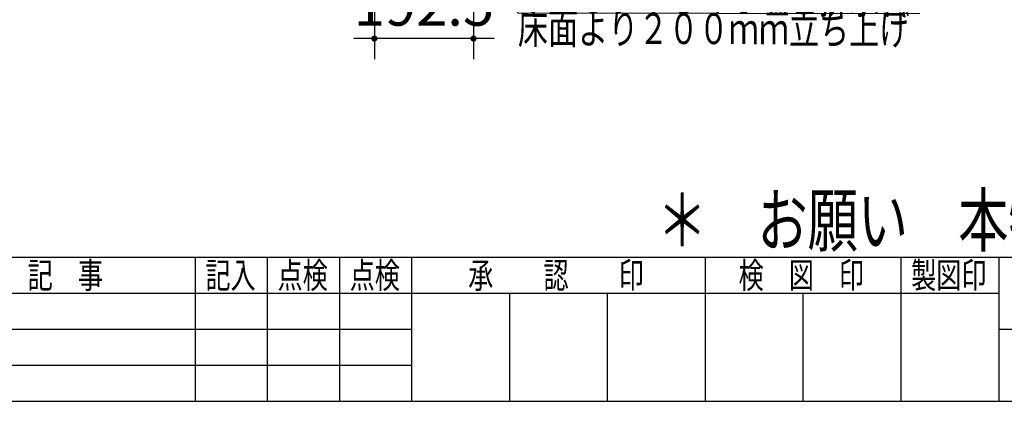
# Model space of a CAD drawing. Units: millimetres. Extents: x 210 to 8110, y 68 to 5608.
# Drawn here: x 3919 to 5831, y 68 to 809 of the extents above; entities that cross this region are included whole.
import ezdxf

# ---------------------------------------------------------------- set-up
doc = ezdxf.new("R2010")
doc.units = ezdxf.units.MM
doc.header["$LTSCALE"] = 5
doc.layers.get('0').update_dxf_attribs({"lineweight": 9})
for name, color, linetype, lineweight in [('8', 6, 'Continuous', 9), ('メイン', 7, 'Continuous', 9), ('レイヤ_7', 4, 'Continuous', 9)]:
    doc.layers.add(name, color=color, linetype=linetype, lineweight=lineweight)
doc.styles.get("Standard").update_dxf_attribs({"font": 'txt', "bigfont": 'bigfont'})
doc.styles.add('ＭＳ ゴシック', font='txt')
doc.dimstyles.get("Standard").update_dxf_attribs({"dimtxt": 0.18, "dimasz": 0.18, "dimexe": 0.18, "dimexo": 0.0625, "dimgap": 0.09, "dimtad": 0, "dimtih": 1, "dimtoh": 1, "dimdec": 4, "dimzin": 0, "dimdsep": 46, "dimtxsty": 'Standard', "dimcen": 0.09, "dimadec": 0, "dimazin": 0, "dimtfac": 1, "dimtdec": 4, "dimtofl": 0, "dimtmove": 0, "dimatfit": 3, "dimfxl": 1, "dimtolj": 1, "dimtzin": 0, "dimarcsym": 0})

# ---------------------------------------------------------------- blocks, each defined once
blk = doc.blocks.new('_DOT')
at = {"color": 0}
blk.add_line((-0.5, 0), (-1, 0), dxfattribs=at)
at = {"color": 0, "const_width": 0.5}
blk.add_lwpolyline([(-0.25, 0, 1), (0.25, 0, 1)], format="xyb", close=True, dxfattribs=at)
blk = doc.blocks.new('*G91')
at = {"layer": 'レイヤ_7', "color": 4, "linetype": 'Continuous', "lineweight": 30}
blk.add_lwpolyline([(4692.9, 1208.4), (4886.6, 822.4), (5666.6, 820.9)], dxfattribs=at)
at = {"layer": 'レイヤ_7', "color": 4, "linetype": 'Continuous', "lineweight": 30, "xscale": 12, "yscale": 12, "zscale": 12, "rotation": 116.6542276070405}
blk.add_blockref('_DOT', (4692.9, 1208.4), dxfattribs=at)
at = {"layer": 'レイヤ_7', "color": 4, "linetype": 'Continuous', "lineweight": 9, "insert": (4886.6, 822.4), "char_height": 60, "rotation": 359.8893}
for s, width, attachment_point in [('{\\fＭＳ ゴシック;\\W0.714286;ＶＰｏｒＶＵ４０塩ビ排水管}', 1010.533, 7), ('{\\fＭＳ ゴシック;\\W0.714286;床面より２００ｍｍ立ち上げ}', 1021.366, 1)]:
    blk.add_mtext(s, dxfattribs=dict(at, width=width, attachment_point=attachment_point))
blk = doc.blocks.new('Dim52')
at = {"layer": '8', "color": 6, "linetype": 'Continuous', "lineweight": 30}
for p, q in [((4484.9, 1272.4), (4484.9, 1083.9)), ((4555.9, 1232.4), (4444.9, 1232.4)), ((4555.9, 1182.4), (4444.9, 1182.4))]:
    blk.add_line(p, q, dxfattribs=at)
at = {"layer": '8', "color": 6, "linetype": 'Continuous', "lineweight": 30, "xscale": 12, "yscale": 12, "zscale": 12}
for p, rotation in [((4484.9, 1232.4), 269.9999999999998), ((4484.9, 1182.4), 89.99999999999949)]:
    blk.add_blockref('_DOT', p, dxfattribs=dict(at, rotation=rotation))
at = {"layer": '8', "color": 6, "linetype": 'Continuous', "lineweight": 9, "insert": (4484.9, 1163.9), "char_height": 80, "width": 647.619, "attachment_point": 9, "rotation": 90, "style": 'ＭＳ ゴシック'}
blk.add_mtext('50', dxfattribs=at)
blk = doc.blocks.new('Dim53')
at = {"layer": '8', "color": 6, "linetype": 'Continuous', "lineweight": 30}
for p, q in [((4607.9, 1142.4), (4607.9, 732.4)), ((4800.4, 1142.4), (4800.4, 732.4)), ((4840.4, 772.4), (4567.9, 772.4))]:
    blk.add_line(p, q, dxfattribs=at)
at = {"layer": '8', "color": 6, "linetype": 'Continuous', "lineweight": 30, "xscale": 12, "yscale": 12, "zscale": 12}
for p, rotation in [((4607.9, 772.4), 359.9999999999996), ((4800.4, 772.4), 179.9999999999998)]:
    blk.add_blockref('_DOT', p, dxfattribs=dict(at, rotation=rotation))
at = {"layer": '8', "color": 6, "linetype": 'Continuous', "lineweight": 9, "insert": (4704.1, 772.4), "char_height": 80, "width": 1542.857, "attachment_point": 8, "style": 'ＭＳ ゴシック'}
blk.add_mtext('192.5', dxfattribs=at)

msp = doc.modelspace()

# ---------------------------------------------------------------- linework, layer by layer
at = {"layer": 'メイン', "color": 7, "linetype": 'Continuous', "lineweight": 30}
for p, q in [((210, 347.5), (8110, 347.5)), ((4260, 347.5), (4260, 67.5)), ((4400, 347.5), (4400, 67.5)), ((4540, 347.5), (4540, 67.5)), ((4680, 347.5), (4680, 67.5)), ((5250, 347.5), (5250, 67.5)), ((5630, 347.5), (5630, 67.5)), ((5820, 347.5), (5820, 67.5)), ((2990, 277.5), (5820, 277.5)), ((4870, 277.5), (4870, 67.5)), ((5060, 277.5), (5060, 67.5)), ((5440, 277.5), (5440, 67.5)), ((2990, 207.5), (4680, 207.5)), ((5820, 207.5), (8110, 207.5)), ((2990, 137.5), (4680, 137.5)), ((210, 67.5), (8110, 67.5))]:
    msp.add_line(p, q, dxfattribs=at)

# ---------------------------------------------------------------- block references
msp.add_blockref('*G91', (0, 0))

# ---------------------------------------------------------------- texts
at = {"layer": 'メイン', "color": 7, "linetype": 'Continuous', "lineweight": 9}
for s, insert, char_height, width, attachment_point in [('{\\fＭＳ ゴシック;\\W0.714286;＊\u3000お願い\u3000本物件のご発注時には本図面を必ずご添付下さい。}', (5156.667, 369.368), 100, 3706.91148, 7), ('{\\fＭＳ ゴシック;\\W0.714286;訂\u3000正\u3000記\u3000事}', (3740, 287.5), 50, 453.23375, 7), ('{\\fＭＳ ゴシック;\\W0.714286;点検}', (4420, 287.5), 50, 123.54005, 7), ('{\\fＭＳ ゴシック;\\W0.714286;点検}', (4560, 287.5), 50, 123.54005, 7), ('{\\fＭＳ ゴシック;\\W0.714286;承\u3000\u3000認\u3000\u3000印}', (4790, 287.5), 50, 451.40804, 7), ('{\\fＭＳ ゴシック;\\W0.714286;検\u3000図\u3000印}', (5315, 287.5), 50, 319.80441, 7), ('{\\fＭＳ ゴシック;\\W0.714286;製図印}', (5650, 287.5), 50, 186.93293, 7), ('{\\fＭＳ ゴシック;\\W0.714286;記入}', (4280, 287.5), 50, 123.84434, 7), ('{\\fＭＳ ゴシック;\\W0.714286;\u3000}', (5345, 172.5), 60, 79.11432, 5)]:
    msp.add_mtext(s, dxfattribs=dict(at, insert=insert, char_height=char_height, width=width, attachment_point=attachment_point))

# ---------------------------------------------------------------- dimensions: what is measured, and where the dimension line sits
at = {"layer": '8', "color": 6, "linetype": 'Continuous', "lineweight": 30}
for base, p1, p2, angle, picture, middle, turn in [((4484.852, 1182.406), (4595.853, 1232.406), (4595.853, 1182.406), 270, 'Dim52', (4484.852, 1123.865), 90), ((4607.853, 772.406), (4800.353, 1182.406), (4607.853, 1182.406), 180, 'Dim53', (4704.103, 772.406), 360)]:
    dim = msp.add_linear_dim(base=base, p1=p1, p2=p2, angle=angle, dimstyle='Standard', override={"dimscale": 1, "dimtxt": 80, "dimasz": 12, "dimexe": 40, "dimexo": 40, "dimgap": 0, "dimtad": 1, "dimtih": 0, "dimtoh": 0, "dimdec": 2, "dimzin": 8, "dimtxsty": 'ＭＳ ゴシック', "dimblk1": 'DOT', "dimblk2": 'DOT', "dimsah": 1, "dimse1": 0, "dimse2": 0, "dimtix": 0, "dimtofl": 1, "dimtmove": 1, "dimatfit": 2, "dimtzin": 8}, dxfattribs=at)
    dim.commit()
    dim.dimension.update_dxf_attribs({"geometry": picture, "text_midpoint": middle, "dimtype": 160, "text_rotation": turn})

doc.saveas('drawing.dxf')
